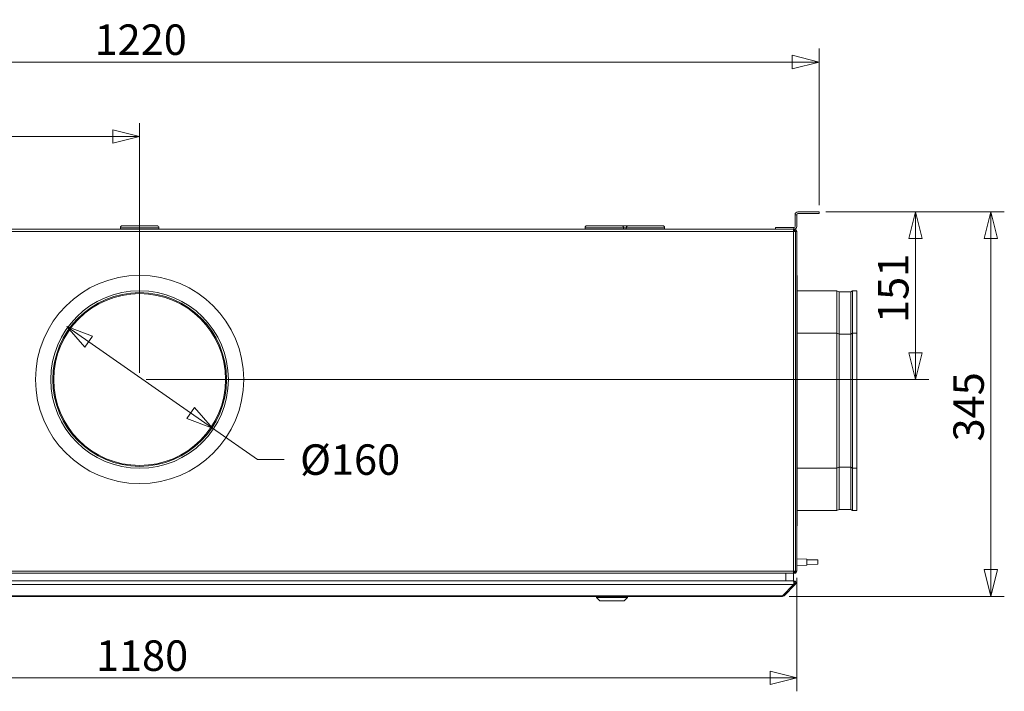
# Model space of a CAD drawing. Units: millimetres. Extents: x 298 to 4804, y 198 to 3343.
# Drawn here: x 2465 to 3349, y 1844 to 2447 of the extents above; entities that cross this region are included whole.
import ezdxf

# ---------------------------------------------------------------- set-up
doc = ezdxf.new("R2010")
doc.units = ezdxf.units.MM
doc.header["$LTSCALE"] = 12
for name, color, linetype, lineweight in [('CF Exhaust S', 7, 'Continuous', 5), ('CF Extract DE', 7, 'Continuous', 5), ('CF Inlet DI', 7, 'Continuous', 5), ('CF Supply S', 7, 'Continuous', 5), ('CF water Surface', 7, 'Continuous', 5)]:
    doc.layers.add(name, color=color, linetype=linetype, lineweight=lineweight)
doc.layers.add('Dimension CF', color=9, linetype='Continuous', lineweight=5, true_color=0x808080)
doc.styles.add('Libre Frankling 9pkt Light', font='LibreFranklin-Light.ttf')
doc.dimstyles.new('AM salgstegninger', dxfattribs={"dimscale": 12, "dimtxt": 2.28, "dimasz": 2, "dimexe": 1, "dimexo": 0.5, "dimgap": 0.5, "dimtad": 1, "dimdec": 0, "dimrnd": 1e-08, "dimtxsty": 'Libre Frankling 9pkt Light', "dimblk": 'Filled-2', "dimcen": 0.09, "dimdle": 6, "dimclrd": 8, "dimclre": 8, "dimclrt": 7, "dimadec": 0, "dimazin": 2, "dimtfac": 1, "dimtdec": 0, "dimtmove": 0, "dimatfit": 3, "dimldrblk": 'Filled-2', "dimfxl": 1, "dimtolj": 1, "dimlwd": 0, "dimlwe": 0, "dimarcsym": 0})

# ---------------------------------------------------------------- blocks, each defined once
blk = doc.blocks.new('Filled-2')
at = {"color": 0}
for p, q in [((0, 0), (-1, 0.25)), ((-1, 0.25), (-1, -0.25)), ((-1, 0), (0, 0)), ((-1, -0.25), (0, 0))]:
    blk.add_line(p, q, dxfattribs=at)
at = {"color": 0, "flags": 128}
blk.add_lwpolyline([(-1, -0.25), (0, 0), (-1, 0.25), (-1, -0.25)], dxfattribs=at)
at = {"color": 0}
blk.add_solid([(-1, -0.25), (0, 0), (-1, 0.25), (-1, -0.25)], dxfattribs=at)
blk = doc.blocks.new('*D33')
at = {"layer": 'Dimension CF', "color": 8, "lineweight": 0, "transparency": 16777216}
for p, q in [((1982.49, 1945.81), (1982.49, 1843.82)), ((3162.49, 1945.81), (3162.49, 1843.82)), ((2006.49, 1855.82), (3138.49, 1855.82))]:
    blk.add_line(p, q, dxfattribs=at)
at = {"layer": 'Dimension CF', "color": 8, "lineweight": 0, "transparency": 16777216, "xscale": 24, "yscale": 24, "zscale": 24, "rotation": 180}
blk.add_blockref('Filled-2', (1982.49, 1855.82), dxfattribs=at)
at = {"layer": 'Dimension CF', "color": 8, "lineweight": 0, "transparency": 16777216, "xscale": 24, "yscale": 24, "zscale": 24}
blk.add_blockref('Filled-2', (3162.49, 1855.82), dxfattribs=at)
at = {"layer": 'Dimension CF', "color": 7, "lineweight": 5, "transparency": 16777216, "insert": (2533.18, 1875.87), "char_height": 27.36, "attachment_point": 4, "style": 'Libre Frankling 9pkt Light'}
blk.add_mtext('\\A1;1180', dxfattribs=at)
blk = doc.blocks.new('*D34')
at = {"layer": 'Dimension CF', "color": 8, "lineweight": 0, "transparency": 16777216}
for p, q in [((3188.49, 2274.31), (3348.85, 2274.31)), ((3336.85, 2250.31), (3336.85, 1953.06)), ((3155.66, 1929.06), (3348.85, 1929.06))]:
    blk.add_line(p, q, dxfattribs=at)
at = {"layer": 'Dimension CF', "color": 8, "lineweight": 0, "transparency": 16777216, "xscale": 24, "yscale": 24, "zscale": 24}
for p, rotation in [((3336.85, 2274.31), 90), ((3336.85, 1929.06), 270)]:
    blk.add_blockref('Filled-2', p, dxfattribs=dict(at, rotation=rotation))
at = {"layer": 'Dimension CF', "color": 7, "lineweight": 5, "transparency": 16777216, "insert": (3316.8, 2068.21), "char_height": 27.36, "attachment_point": 4, "rotation": 90, "style": 'Libre Frankling 9pkt Light'}
blk.add_mtext('\\A1;345', dxfattribs=at)
blk = doc.blocks.new('*D45')
at = {"layer": 'Dimension CF', "color": 8, "lineweight": 0, "transparency": 16777216}
for p, q in [((1962.49, 2280.31), (1962.49, 2420.93)), ((3182.49, 2280.31), (3182.49, 2420.93)), ((1986.49, 2408.93), (3158.49, 2408.93))]:
    blk.add_line(p, q, dxfattribs=at)
at = {"layer": 'Dimension CF', "color": 8, "lineweight": 0, "transparency": 16777216, "xscale": 24, "yscale": 24, "zscale": 24, "rotation": 180}
blk.add_blockref('Filled-2', (1962.49, 2408.93), dxfattribs=at)
at = {"layer": 'Dimension CF', "color": 8, "lineweight": 0, "transparency": 16777216, "xscale": 24, "yscale": 24, "zscale": 24}
blk.add_blockref('Filled-2', (3182.49, 2408.93), dxfattribs=at)
at = {"layer": 'Dimension CF', "color": 7, "lineweight": 5, "transparency": 16777216, "insert": (2532.01, 2428.98), "char_height": 27.36, "attachment_point": 4, "style": 'Libre Frankling 9pkt Light'}
blk.add_mtext('\\A1;1220', dxfattribs=at)
blk = doc.blocks.new('*D46')
at = {"layer": 'CF Inlet DI', "color": 8, "lineweight": 0, "transparency": 16777216}
for p, q in [((2526.8, 2157.76), (2618.18, 2093.86)), ((2637.85, 2080.11), (2678.19, 2051.9)), ((2678.19, 2051.9), (2702.19, 2051.9))]:
    blk.add_line(p, q, dxfattribs=at)
at = {"layer": 'CF Inlet DI', "color": 8, "lineweight": 0, "transparency": 16777216, "xscale": 24, "yscale": 24, "zscale": 24}
for p, rotation in [((2507.13, 2171.51), 145.0365689592809), ((2637.85, 2080.11), 325.0365689592809)]:
    blk.add_blockref('Filled-2', p, dxfattribs=dict(at, rotation=rotation))
at = {"layer": 'CF Inlet DI', "color": 7, "lineweight": 5, "transparency": 16777216, "insert": (2708.19, 2051.9), "char_height": 27.36, "attachment_point": 4, "style": 'Libre Frankling 9pkt Light'}
blk.add_mtext('\\A1; \\fLibre Franklin Light|b0|i0;\\H27.3600;Ø160', dxfattribs=at)
blk = doc.blocks.new('*D47')
at = {"layer": 'CF Inlet DI', "color": 8, "lineweight": 0, "transparency": 16777216}
for p, q in [((1962.49, 2278.81), (1962.49, 2354.13)), ((2572.49, 2129.81), (2572.49, 2354.13)), ((2548.49, 2342.13), (1986.49, 2342.13))]:
    blk.add_line(p, q, dxfattribs=at)
at = {"layer": 'CF Inlet DI', "color": 8, "lineweight": 0, "transparency": 16777216, "xscale": 24, "yscale": 24, "zscale": 24, "rotation": 180}
blk.add_blockref('Filled-2', (1962.49, 2342.13), dxfattribs=at)
at = {"layer": 'CF Inlet DI', "color": 8, "lineweight": 0, "transparency": 16777216, "xscale": 24, "yscale": 24, "zscale": 24}
blk.add_blockref('Filled-2', (2572.49, 2342.13), dxfattribs=at)
at = {"layer": 'CF Inlet DI', "color": 7, "lineweight": 5, "transparency": 16777216, "insert": (2237.09, 2362.18), "char_height": 27.36, "attachment_point": 4, "style": 'Libre Frankling 9pkt Light'}
blk.add_mtext('\\A1;610', dxfattribs=at)
blk = doc.blocks.new('*D48')
at = {"layer": 'CF Inlet DI', "color": 8, "lineweight": 0, "transparency": 16777216}
for p, q in [((3188.49, 2274.31), (3281, 2274.31)), ((3269, 2250.31), (3269, 2147.81)), ((2578.49, 2123.81), (3281, 2123.81))]:
    blk.add_line(p, q, dxfattribs=at)
at = {"layer": 'Defpoints', "color": 0, "transparency": 16777216}
for p in [(3182.49, 2274.31), (2572.49, 2123.81), (3269, 2123.81)]:
    blk.add_point(p, dxfattribs=at)
at = {"layer": 'CF Inlet DI', "color": 8, "lineweight": 0, "transparency": 16777216, "xscale": 24, "yscale": 24, "zscale": 24}
for p, rotation in [((3269, 2274.31), 90), ((3269, 2123.81), 270)]:
    blk.add_blockref('Filled-2', p, dxfattribs=dict(at, rotation=rotation))
at = {"layer": 'CF Inlet DI', "color": 7, "lineweight": 5, "transparency": 16777216, "insert": (3249.14, 2174.59), "char_height": 27.36, "attachment_point": 4, "rotation": 90, "style": 'Libre Frankling 9pkt Light'}
blk.add_mtext('\\A1;151', dxfattribs=at)

msp = doc.modelspace()

# ---------------------------------------------------------------- linework, layer by layer
at = {"layer": 'CF Exhaust S'}
for p, q in [((3182.49, 2274.31), (3163.49, 2274.31)), ((3163.49, 2272.81), (3182.49, 2272.81)), ((3182.49, 2272.81), (3182.49, 2274.31)), ((3160.99, 2271.81), (3162.49, 2271.81)), ((3160.99, 2271.81), (3160.99, 2261.31)), ((3162.49, 2261.31), (3162.49, 2271.81)), ((1985.49, 2258.81), (3159.49, 2258.81)), ((1985.49, 2256.81), (3159.49, 2256.81)), ((2555.24, 2260.11), (2589.74, 2260.11)), ((2555.24, 2260.11), (2555.24, 2258.81)), ((2556.94, 2261.81), (2588.04, 2261.81)), ((2589.74, 2260.11), (2589.74, 2258.81)), ((2972.44, 2260.11), (3006.94, 2260.11)), ((2972.44, 2260.11), (2972.44, 2258.81)), ((2974.14, 2261.81), (3005.24, 2261.81)), ((3005.24, 2261.81), (3011.07, 2261.81)), ((3006.94, 2260.11), (3006.94, 2258.81)), ((3006.94, 2260.11), (3009.37, 2260.11)), ((3009.37, 2260.11), (3043.87, 2260.11)), ((3009.37, 2260.11), (3009.37, 2258.81)), ((3011.07, 2261.81), (3042.17, 2261.81)), ((3043.87, 2260.11), (3043.87, 2258.81)), ((3159.99, 2260.31), (3143.49, 2260.31)), ((3143.49, 2258.81), (3143.49, 2260.31)), ((3143.49, 2258.81), (3159.99, 2258.81)), ((3159.49, 2258.81), (3160.35, 2258.81)), ((3159.49, 2258.81), (3159.49, 2256.81)), ((3160.49, 2257.81), (3159.49, 2257.81)), ((3160.35, 2257.81), (3159.49, 2257.81)), ((3161.49, 2256.81), (3159.49, 2256.81)), ((3159.49, 1951.81), (3159.49, 2256.81)), ((3159.99, 2260.31), (3159.99, 2258.81)), ((3160.49, 2258.81), (3160.35, 2258.81)), ((3160.35, 2257.81), (3160.35, 2258.81)), ((3160.49, 2257.81), (3160.49, 2258.81)), ((3160.49, 2257.81), (3160.49, 2256.81)), ((3160.63, 2257.8), (3160.77, 2258.79)), ((3161.49, 2256.81), (3161.49, 1951.81)), ((3162.49, 2256.81), (3161.49, 2256.81)), ((3161.49, 2256.81), (3161.49, 1951.81)), ((3162.49, 1951.81), (3162.49, 2256.81)), ((3162.49, 2179.31), (3162.99, 2179.31)), ((3162.99, 1992.31), (3162.99, 2179.31)), ((3162.99, 2165.31), (3198.47, 2165.31)), ((3198.47, 2006.31), (3198.47, 2165.31)), ((3200.47, 2164.67), (3198.47, 2165.31)), ((3200.47, 2006.95), (3200.47, 2164.67)), ((3200.47, 2164.67), (3211.19, 2164.67)), ((3211.19, 2164.67), (3212.47, 2165.57)), ((3211.19, 2006.95), (3211.19, 2164.67)), ((3212.47, 2006.06), (3212.47, 2165.57)), ((3212.47, 2165.57), (3216.49, 2165.57)), ((3216.49, 2006.06), (3216.49, 2165.57)), ((3200.47, 2006.95), (3198.47, 2006.31)), ((3200.47, 2006.95), (3211.19, 2006.95)), ((3211.19, 2006.95), (3212.47, 2006.06)), ((3162.99, 2006.31), (3198.47, 2006.31)), ((3212.47, 2006.06), (3216.49, 2006.06)), ((3162.49, 1992.31), (3162.99, 1992.31)), ((1985.49, 1951.81), (3159.49, 1951.81)), ((3159.49, 1949.81), (1985.49, 1949.81)), ((3152.66, 1949.81), (3152.66, 1943.06)), ((3159.49, 1951.81), (3161.49, 1951.81)), ((3159.49, 1951.81), (3159.49, 1949.81)), ((3159.49, 1950.81), (3160.49, 1950.81)), ((3160.35, 1949.81), (3159.49, 1949.81)), ((3159.66, 1943.06), (3159.66, 1949.81)), ((3160.35, 1950.81), (3160.35, 1949.81)), ((3160.35, 1949.81), (3160.49, 1949.81)), ((3160.49, 1950.81), (3160.49, 1951.81)), ((3160.49, 1950.81), (3160.49, 1949.81)), ((3160.77, 1949.83), (3160.63, 1950.82)), ((3160.99, 1951.81), (3160.99, 1950.94)), ((3161.49, 1951.81), (3162.49, 1951.81)), ((3159.66, 1939.65), (1985.32, 1939.65)), ((1986.03, 1943.06), (3158.96, 1943.06)), ((3152.66, 1943.06), (1992.32, 1943.06)), ((3159.66, 1939.65), (3149.66, 1929.65)), ((3151.08, 1929.65), (3161.08, 1939.65)), ((3152.66, 1943.06), (3159.66, 1943.06)), ((3155.81, 1943.06), (3158.96, 1943.06)), ((3159.66, 1943.06), (3156.52, 1943.06)), ((3159.66, 1943.06), (3159.66, 1943.06)), ((3159.66, 1942.48), (3159.66, 1943.06)), ((3159.66, 1939.65), (3160.37, 1940.36)), ((3159.7, 1939.74), (3160.37, 1940.4)), ((3160.37, 1940.36), (3160.37, 1940.4)), ((3161.08, 1939.65), (3160.37, 1940.36)), ((3161.66, 1941.11), (3161.66, 1941.06)), ((1995.32, 1929.65), (3149.66, 1929.65)), ((3149.66, 1929.06), (1995.32, 1929.06)), ((2982.66, 1928.07), (2982.66, 1929.06)), ((2985.66, 1925.07), (2982.66, 1928.07)), ((3007.66, 1925.07), (3010.66, 1928.07)), ((3010.66, 1928.07), (3010.66, 1929.06)), ((3149.66, 1929.06), (3149.66, 1929.65)), ((3150.37, 1930.36), (3151.08, 1929.65))]:
    msp.add_line(p, q, dxfattribs=at)
for centre, radius, start, end in [((3163.49, 2271.81), 2.5, 90, 180), ((3163.49, 2271.81), 1, 90, 180), ((2556.94, 2260.11), 1.7, 90, 180), ((2588.04, 2260.11), 1.7, 0, 90), ((2974.14, 2260.11), 1.7, 90, 180), ((3005.24, 2260.11), 1.7, 0, 90), ((3011.07, 2260.11), 1.7, 90, 180), ((3042.17, 2260.11), 1.7, 0, 90), ((3159.99, 2261.31), 2.5, 270, 0), ((3159.99, 2261.31), 1, 270, 0), ((3160.49, 2256.81), 1, 81.8699, 90), ((3160.49, 2256.81), 1, 0, 81.8699), ((3160.49, 2256.81), 2, 0, 81.8699), ((3160.49, 1951.81), 1, 270, 278.1301), ((3160.49, 1951.81), 1, 278.1301, 0), ((3160.49, 1951.81), 2, 278.1301, 0), ((3159.66, 1941.06), 1, 314.99622, 80.63328), ((3158.96, 1941.11), 1, 359.13822, 2.60123), ((3159.66, 1941.11), 1, 315.00378, 358.70994), ((3149.66, 1931.06), 2, 270, 315)]:
    msp.add_arc(centre, radius, start, end, dxfattribs=at)
for centre, major_axis, start_param, end_param in [((2996.66, 1928.07), (-14, 0), 0, 3.141593), ((2996.66, 1925.07), (-11, 0), 0.000066, 3.141527)]:
    msp.add_ellipse(centre, major_axis=major_axis, ratio=0.000066, start_param=start_param, end_param=end_param, dxfattribs=at)
for points in [[(3160.77, 2258.79), (3160.68, 2258.8), (3160.59, 2258.81), (3160.49, 2258.81)], [(3160.49, 1949.81), (3160.59, 1949.81), (3160.68, 1949.82), (3160.77, 1949.83)]]:
    msp.add_open_spline(points, degree=3, dxfattribs=at)
for points, knots in [([(3158.96, 1943.06), (3159.33, 1943.06), (3159.69, 1942.61), (3159.85, 1941.94), (3160.02, 1941.28), (3159.97, 1940.45), (3159.75, 1939.86), (3159.73, 1939.79), (3159.7, 1939.72), (3159.66, 1939.65)], [-1.570796, -1.570796, -1.570796, -1.570796, -0.453162, -0.453162, -0.453162, 0.645641, 0.645641, 0.645641, 0.785398, 0.785398, 0.785398, 0.785398]), ([(3159.66, 1943.11), (3160.41, 1943.11), (3161.13, 1942.65), (3161.46, 1941.99), (3161.59, 1941.71), (3161.66, 1941.41), (3161.66, 1941.11)], [-1.570796, -1.570796, -1.570796, -1.570796, -0.453162, -0.453162, -0.453162, 0, 0, 0, 0]), ([(3161.08, 1939.65), (3161.59, 1940.17), (3161.79, 1940.98), (3161.57, 1941.68), (3161.34, 1942.39), (3160.68, 1942.94), (3159.94, 1943.04), (3159.85, 1943.06), (3159.76, 1943.06), (3159.66, 1943.06)], [-0.785398, -0.785398, -0.785398, -0.785398, 0.312687, 0.312687, 0.312687, 1.430486, 1.430486, 1.430486, 1.570796, 1.570796, 1.570796, 1.570796]), ([(3159.95, 1941.09), (3159.96, 1941.3), (3159.94, 1941.52), (3159.91, 1941.72), (3159.89, 1941.84), (3159.87, 1941.94), (3159.84, 1942.05)], [-0.0113464, -0.0113464, -0.0113464, -0.0113464, 0.3126872, 0.3126872, 0.3126872, 0.4888546, 0.4888546, 0.4888546, 0.4888546])]:
    msp.add_open_spline(points, degree=3, knots=knots, dxfattribs=at)
at = {"layer": 'CF Extract DE'}
for p, q in [((3182.49, 2274.31), (3163.49, 2274.31)), ((3163.49, 2272.81), (3182.49, 2272.81)), ((3182.49, 2272.81), (3182.49, 2274.31)), ((3160.99, 2271.81), (3162.49, 2271.81)), ((3160.99, 2271.81), (3160.99, 2261.31)), ((3162.49, 2261.31), (3162.49, 2271.81)), ((1985.49, 2258.81), (3159.49, 2258.81)), ((1985.49, 2256.81), (3159.49, 2256.81)), ((2555.24, 2260.11), (2589.74, 2260.11)), ((2555.24, 2260.11), (2555.24, 2258.81)), ((2556.94, 2261.81), (2588.04, 2261.81)), ((2589.74, 2260.11), (2589.74, 2258.81)), ((2972.44, 2260.11), (3006.94, 2260.11)), ((2972.44, 2260.11), (2972.44, 2258.81)), ((2974.14, 2261.81), (3005.24, 2261.81)), ((3005.24, 2261.81), (3011.07, 2261.81)), ((3006.94, 2260.11), (3006.94, 2258.81)), ((3006.94, 2260.11), (3009.37, 2260.11)), ((3009.37, 2260.11), (3043.87, 2260.11)), ((3009.37, 2260.11), (3009.37, 2258.81)), ((3011.07, 2261.81), (3042.17, 2261.81)), ((3043.87, 2260.11), (3043.87, 2258.81)), ((3159.99, 2260.31), (3143.49, 2260.31)), ((3143.49, 2258.81), (3143.49, 2260.31)), ((3143.49, 2258.81), (3159.99, 2258.81)), ((3159.49, 2258.81), (3160.35, 2258.81)), ((3159.49, 2258.81), (3159.49, 2256.81)), ((3160.49, 2257.81), (3159.49, 2257.81)), ((3160.35, 2257.81), (3159.49, 2257.81)), ((3161.49, 2256.81), (3159.49, 2256.81)), ((3159.49, 1951.81), (3159.49, 2256.81)), ((3159.99, 2260.31), (3159.99, 2258.81)), ((3160.49, 2258.81), (3160.35, 2258.81)), ((3160.35, 2257.81), (3160.35, 2258.81)), ((3160.49, 2257.81), (3160.49, 2258.81)), ((3160.49, 2257.81), (3160.49, 2256.81)), ((3160.63, 2257.8), (3160.77, 2258.79)), ((3161.49, 2256.81), (3161.49, 1951.81)), ((3162.49, 2256.81), (3161.49, 2256.81)), ((3161.49, 2256.81), (3161.49, 1951.81)), ((3162.49, 1951.81), (3162.49, 2256.81)), ((3162.49, 2217.31), (3162.99, 2217.31)), ((3162.99, 2030.31), (3162.99, 2217.31)), ((3162.99, 2203.31), (3198.47, 2203.31)), ((3198.47, 2044.31), (3198.47, 2203.31)), ((3200.47, 2202.67), (3198.47, 2203.31)), ((3200.47, 2044.95), (3200.47, 2202.67)), ((3200.47, 2202.67), (3211.19, 2202.67)), ((3211.19, 2202.67), (3212.47, 2203.57)), ((3211.19, 2044.95), (3211.19, 2202.67)), ((3212.47, 2044.06), (3212.47, 2203.57)), ((3212.47, 2203.57), (3216.49, 2203.57)), ((3216.49, 2044.06), (3216.49, 2203.57)), ((3162.99, 2044.31), (3198.47, 2044.31)), ((3200.47, 2044.95), (3198.47, 2044.31)), ((3200.47, 2044.95), (3211.19, 2044.95)), ((3211.19, 2044.95), (3212.47, 2044.06)), ((3212.47, 2044.06), (3216.49, 2044.06)), ((3162.49, 2030.31), (3162.99, 2030.31)), ((3171.49, 1962.46), (3162.49, 1962.78)), ((3171.49, 1957.16), (3162.49, 1956.85)), ((3171.49, 1957.16), (3171.49, 1962.46)), ((3181.49, 1961.74), (3171.49, 1961.91)), ((3181.49, 1957.89), (3171.49, 1957.71)), ((3181.49, 1957.89), (3181.49, 1961.74)), ((1985.49, 1951.81), (3159.49, 1951.81)), ((3159.49, 1949.81), (1985.49, 1949.81)), ((3152.66, 1949.81), (3152.66, 1943.06)), ((3159.49, 1951.81), (3161.49, 1951.81)), ((3159.49, 1951.81), (3159.49, 1949.81)), ((3159.49, 1950.81), (3160.49, 1950.81)), ((3160.35, 1949.81), (3159.49, 1949.81)), ((3159.66, 1943.06), (3159.66, 1949.81)), ((3160.35, 1950.81), (3160.35, 1949.81)), ((3160.35, 1949.81), (3160.49, 1949.81)), ((3160.49, 1950.81), (3160.49, 1951.81)), ((3160.49, 1950.81), (3160.49, 1949.81)), ((3160.77, 1949.83), (3160.63, 1950.82)), ((3160.99, 1951.81), (3160.99, 1950.94)), ((3161.49, 1951.81), (3162.49, 1951.81)), ((3159.66, 1939.65), (1985.32, 1939.65)), ((1986.03, 1943.06), (3158.96, 1943.06)), ((3152.66, 1943.06), (1992.32, 1943.06)), ((3159.66, 1939.65), (3149.66, 1929.65)), ((3151.08, 1929.65), (3161.08, 1939.65)), ((3152.66, 1943.06), (3159.66, 1943.06)), ((3155.81, 1943.06), (3158.96, 1943.06)), ((3159.66, 1943.06), (3156.52, 1943.06)), ((3159.66, 1943.06), (3159.66, 1943.06)), ((3159.66, 1942.48), (3159.66, 1943.06)), ((3159.66, 1939.65), (3160.37, 1940.36)), ((3159.7, 1939.74), (3160.37, 1940.4)), ((3160.37, 1940.36), (3160.37, 1940.4)), ((3161.08, 1939.65), (3160.37, 1940.36)), ((3161.66, 1941.11), (3161.66, 1941.06)), ((1995.32, 1929.65), (3149.66, 1929.65)), ((3149.66, 1929.06), (1995.32, 1929.06)), ((2982.66, 1928.07), (2982.66, 1929.06)), ((2985.66, 1925.07), (2982.66, 1928.07)), ((3007.66, 1925.07), (3010.66, 1928.07)), ((3010.66, 1928.07), (3010.66, 1929.06)), ((3149.66, 1929.06), (3149.66, 1929.65)), ((3150.37, 1930.36), (3151.08, 1929.65))]:
    msp.add_line(p, q, dxfattribs=at)
for centre, radius, start, end in [((3163.49, 2271.81), 2.5, 90, 180), ((3163.49, 2271.81), 1, 90, 180), ((2556.94, 2260.11), 1.7, 90, 180), ((2588.04, 2260.11), 1.7, 0, 90), ((2974.14, 2260.11), 1.7, 90, 180), ((3005.24, 2260.11), 1.7, 0, 90), ((3011.07, 2260.11), 1.7, 90, 180), ((3042.17, 2260.11), 1.7, 0, 90), ((3159.99, 2261.31), 2.5, 270, 0), ((3159.99, 2261.31), 1, 270, 0), ((3160.49, 2256.81), 1, 81.8699, 90), ((3160.49, 2256.81), 1, 0, 81.8699), ((3160.49, 2256.81), 2, 0, 81.8699), ((3160.49, 1951.81), 1, 270, 278.1301), ((3160.49, 1951.81), 1, 278.1301, 0), ((3160.49, 1951.81), 2, 278.1301, 0), ((3159.66, 1941.06), 1, 314.99622, 80.63328), ((3158.96, 1941.11), 1, 359.13822, 2.60123), ((3159.66, 1941.11), 1, 315.00378, 358.70994), ((3149.66, 1931.06), 2, 270, 315)]:
    msp.add_arc(centre, radius, start, end, dxfattribs=at)
for centre, major_axis, start_param, end_param in [((2996.66, 1928.07), (-14, 0), 0, 3.141593), ((2996.66, 1925.07), (-11, 0), 0.000066, 3.141527)]:
    msp.add_ellipse(centre, major_axis=major_axis, ratio=0.000066, start_param=start_param, end_param=end_param, dxfattribs=at)
for points in [[(3160.77, 2258.79), (3160.68, 2258.8), (3160.59, 2258.81), (3160.49, 2258.81)], [(3160.49, 1949.81), (3160.59, 1949.81), (3160.68, 1949.82), (3160.77, 1949.83)]]:
    msp.add_open_spline(points, degree=3, dxfattribs=at)
for points, knots in [([(3158.96, 1943.06), (3159.33, 1943.06), (3159.69, 1942.61), (3159.85, 1941.94), (3160.02, 1941.28), (3159.97, 1940.45), (3159.75, 1939.86), (3159.73, 1939.79), (3159.7, 1939.72), (3159.66, 1939.65)], [-1.570796, -1.570796, -1.570796, -1.570796, -0.453162, -0.453162, -0.453162, 0.645641, 0.645641, 0.645641, 0.785398, 0.785398, 0.785398, 0.785398]), ([(3159.66, 1943.11), (3160.41, 1943.11), (3161.13, 1942.65), (3161.46, 1941.99), (3161.59, 1941.71), (3161.66, 1941.41), (3161.66, 1941.11)], [-1.570796, -1.570796, -1.570796, -1.570796, -0.453162, -0.453162, -0.453162, 0, 0, 0, 0]), ([(3161.08, 1939.65), (3161.59, 1940.17), (3161.79, 1940.98), (3161.57, 1941.68), (3161.34, 1942.39), (3160.68, 1942.94), (3159.94, 1943.04), (3159.85, 1943.06), (3159.76, 1943.06), (3159.66, 1943.06)], [-0.785398, -0.785398, -0.785398, -0.785398, 0.312687, 0.312687, 0.312687, 1.430486, 1.430486, 1.430486, 1.570796, 1.570796, 1.570796, 1.570796]), ([(3159.95, 1941.09), (3159.96, 1941.3), (3159.94, 1941.52), (3159.91, 1941.72), (3159.89, 1941.84), (3159.87, 1941.94), (3159.84, 1942.05)], [-0.0113464, -0.0113464, -0.0113464, -0.0113464, 0.3126872, 0.3126872, 0.3126872, 0.4888546, 0.4888546, 0.4888546, 0.4888546])]:
    msp.add_open_spline(points, degree=3, knots=knots, dxfattribs=at)
at = {"layer": 'CF Inlet DI'}
for p, q in [((3182.49, 2274.31), (3163.49, 2274.31)), ((3163.49, 2272.81), (3182.49, 2272.81)), ((3182.49, 2272.81), (3182.49, 2274.31)), ((3160.99, 2271.81), (3162.49, 2271.81)), ((3160.99, 2271.81), (3160.99, 2261.31)), ((3162.49, 2261.31), (3162.49, 2271.81)), ((1985.49, 2258.81), (3159.49, 2258.81)), ((1985.49, 2256.81), (3159.49, 2256.81)), ((2555.24, 2260.11), (2589.74, 2260.11)), ((2555.24, 2260.11), (2555.24, 2258.81)), ((2556.94, 2261.81), (2588.04, 2261.81)), ((2589.74, 2260.11), (2589.74, 2258.81)), ((2972.44, 2260.11), (3006.94, 2260.11)), ((2972.44, 2260.11), (2972.44, 2258.81)), ((2974.14, 2261.81), (3005.24, 2261.81)), ((3005.24, 2261.81), (3011.07, 2261.81)), ((3006.94, 2260.11), (3006.94, 2258.81)), ((3006.94, 2260.11), (3009.37, 2260.11)), ((3009.37, 2260.11), (3043.87, 2260.11)), ((3009.37, 2260.11), (3009.37, 2258.81)), ((3011.07, 2261.81), (3042.17, 2261.81)), ((3043.87, 2260.11), (3043.87, 2258.81)), ((3159.99, 2260.31), (3143.49, 2260.31)), ((3143.49, 2258.81), (3143.49, 2260.31)), ((3143.49, 2258.81), (3159.99, 2258.81)), ((3159.49, 2258.81), (3160.35, 2258.81)), ((3159.49, 2258.81), (3159.49, 2256.81)), ((3160.49, 2257.81), (3159.49, 2257.81)), ((3160.35, 2257.81), (3159.49, 2257.81)), ((3161.49, 2256.81), (3159.49, 2256.81)), ((3159.49, 1951.81), (3159.49, 2256.81)), ((3159.99, 2260.31), (3159.99, 2258.81)), ((3160.49, 2258.81), (3160.35, 2258.81)), ((3160.35, 2257.81), (3160.35, 2258.81)), ((3160.49, 2257.81), (3160.49, 2258.81)), ((3160.49, 2257.81), (3160.49, 2256.81)), ((3160.63, 2257.8), (3160.77, 2258.79)), ((3161.49, 2256.81), (3161.49, 1951.81)), ((3162.49, 2256.81), (3161.49, 2256.81)), ((3161.49, 2256.81), (3161.49, 1951.81)), ((3162.49, 1951.81), (3162.49, 2256.81)), ((1985.49, 1951.81), (3159.49, 1951.81)), ((3159.49, 1949.81), (1985.49, 1949.81)), ((3152.66, 1949.81), (3152.66, 1943.06)), ((3159.49, 1951.81), (3161.49, 1951.81)), ((3159.49, 1951.81), (3159.49, 1949.81)), ((3159.49, 1950.81), (3160.49, 1950.81)), ((3160.35, 1949.81), (3159.49, 1949.81)), ((3159.66, 1943.06), (3159.66, 1949.81)), ((3160.35, 1950.81), (3160.35, 1949.81)), ((3160.35, 1949.81), (3160.49, 1949.81)), ((3160.49, 1950.81), (3160.49, 1951.81)), ((3160.49, 1950.81), (3160.49, 1949.81)), ((3160.77, 1949.83), (3160.63, 1950.82)), ((3160.99, 1951.81), (3160.99, 1950.94)), ((3161.49, 1951.81), (3162.49, 1951.81)), ((3159.66, 1939.65), (1985.32, 1939.65)), ((1986.03, 1943.06), (3158.96, 1943.06)), ((3152.66, 1943.06), (1992.32, 1943.06)), ((3159.66, 1939.65), (3149.66, 1929.65)), ((3151.08, 1929.65), (3161.08, 1939.65)), ((3152.66, 1943.06), (3159.66, 1943.06)), ((3155.81, 1943.06), (3158.96, 1943.06)), ((3159.66, 1943.06), (3156.52, 1943.06)), ((3159.66, 1943.06), (3159.66, 1943.06)), ((3159.66, 1942.48), (3159.66, 1943.06)), ((3159.66, 1939.65), (3160.37, 1940.36)), ((3159.7, 1939.74), (3160.37, 1940.4)), ((3160.37, 1940.36), (3160.37, 1940.4)), ((3161.08, 1939.65), (3160.37, 1940.36)), ((3161.66, 1941.11), (3161.66, 1941.06)), ((1995.32, 1929.65), (3149.66, 1929.65)), ((3149.66, 1929.06), (1995.32, 1929.06)), ((2982.66, 1928.07), (2982.66, 1929.06)), ((2985.66, 1925.07), (2982.66, 1928.07)), ((3007.66, 1925.07), (3010.66, 1928.07)), ((3010.66, 1928.07), (3010.66, 1929.06)), ((3149.66, 1929.06), (3149.66, 1929.65)), ((3150.37, 1930.36), (3151.08, 1929.65))]:
    msp.add_line(p, q, dxfattribs=at)
for radius in [93.5, 79.75, 78, 77.16]:
    msp.add_circle((2572.49, 2123.81), radius, dxfattribs=at)
for centre, radius, start, end in [((3163.49, 2271.81), 2.5, 90, 180), ((3163.49, 2271.81), 1, 90, 180), ((2556.94, 2260.11), 1.7, 90, 180), ((2588.04, 2260.11), 1.7, 0, 90), ((2974.14, 2260.11), 1.7, 90, 180), ((3005.24, 2260.11), 1.7, 0, 90), ((3011.07, 2260.11), 1.7, 90, 180), ((3042.17, 2260.11), 1.7, 0, 90), ((3159.99, 2261.31), 2.5, 270, 0), ((3159.99, 2261.31), 1, 270, 0), ((3160.49, 2256.81), 1, 81.8699, 90), ((3160.49, 2256.81), 1, 0, 81.8699), ((3160.49, 2256.81), 2, 0, 81.8699), ((3160.49, 1951.81), 1, 270, 278.1301), ((3160.49, 1951.81), 1, 278.1301, 0), ((3160.49, 1951.81), 2, 278.1301, 0), ((3159.66, 1941.06), 1, 314.99622, 80.63328), ((3158.96, 1941.11), 1, 359.13822, 2.60123), ((3159.66, 1941.11), 1, 315.00378, 358.70994), ((3149.66, 1931.06), 2, 270, 315)]:
    msp.add_arc(centre, radius, start, end, dxfattribs=at)
for centre, major_axis, start_param, end_param in [((2996.66, 1928.07), (-14, 0), 0, 3.141593), ((2996.66, 1925.07), (-11, 0), 0.000066, 3.141527)]:
    msp.add_ellipse(centre, major_axis=major_axis, ratio=0.000066, start_param=start_param, end_param=end_param, dxfattribs=at)
for points in [[(3160.77, 2258.79), (3160.68, 2258.8), (3160.59, 2258.81), (3160.49, 2258.81)], [(3160.49, 1949.81), (3160.59, 1949.81), (3160.68, 1949.82), (3160.77, 1949.83)]]:
    msp.add_open_spline(points, degree=3, dxfattribs=at)
for points, knots in [([(3158.96, 1943.06), (3159.33, 1943.06), (3159.69, 1942.61), (3159.85, 1941.94), (3160.02, 1941.28), (3159.97, 1940.45), (3159.75, 1939.86), (3159.73, 1939.79), (3159.7, 1939.72), (3159.66, 1939.65)], [-1.570796, -1.570796, -1.570796, -1.570796, -0.453162, -0.453162, -0.453162, 0.645641, 0.645641, 0.645641, 0.785398, 0.785398, 0.785398, 0.785398]), ([(3159.66, 1943.11), (3160.41, 1943.11), (3161.13, 1942.65), (3161.46, 1941.99), (3161.59, 1941.71), (3161.66, 1941.41), (3161.66, 1941.11)], [-1.570796, -1.570796, -1.570796, -1.570796, -0.453162, -0.453162, -0.453162, 0, 0, 0, 0]), ([(3161.08, 1939.65), (3161.59, 1940.17), (3161.79, 1940.98), (3161.57, 1941.68), (3161.34, 1942.39), (3160.68, 1942.94), (3159.94, 1943.04), (3159.85, 1943.06), (3159.76, 1943.06), (3159.66, 1943.06)], [-0.785398, -0.785398, -0.785398, -0.785398, 0.312687, 0.312687, 0.312687, 1.430486, 1.430486, 1.430486, 1.570796, 1.570796, 1.570796, 1.570796]), ([(3159.95, 1941.09), (3159.96, 1941.3), (3159.94, 1941.52), (3159.91, 1941.72), (3159.89, 1941.84), (3159.87, 1941.94), (3159.84, 1942.05)], [-0.0113464, -0.0113464, -0.0113464, -0.0113464, 0.3126872, 0.3126872, 0.3126872, 0.4888546, 0.4888546, 0.4888546, 0.4888546])]:
    msp.add_open_spline(points, degree=3, knots=knots, dxfattribs=at)
at = {"layer": 'CF Supply S'}
for p, q in [((3182.49, 2274.31), (3163.49, 2274.31)), ((3163.49, 2272.81), (3182.49, 2272.81)), ((3182.49, 2272.81), (3182.49, 2274.31)), ((3160.99, 2271.81), (3162.49, 2271.81)), ((3160.99, 2271.81), (3160.99, 2261.31)), ((3162.49, 2261.31), (3162.49, 2271.81)), ((1985.49, 2258.81), (3159.49, 2258.81)), ((1985.49, 2256.81), (3159.49, 2256.81)), ((2555.24, 2260.11), (2589.74, 2260.11)), ((2555.24, 2260.11), (2555.24, 2258.81)), ((2556.94, 2261.81), (2588.04, 2261.81)), ((2589.74, 2260.11), (2589.74, 2258.81)), ((2972.44, 2260.11), (3006.94, 2260.11)), ((2972.44, 2260.11), (2972.44, 2258.81)), ((2974.14, 2261.81), (3005.24, 2261.81)), ((3005.24, 2261.81), (3011.07, 2261.81)), ((3006.94, 2260.11), (3006.94, 2258.81)), ((3006.94, 2260.11), (3009.37, 2260.11)), ((3009.37, 2260.11), (3043.87, 2260.11)), ((3009.37, 2260.11), (3009.37, 2258.81)), ((3011.07, 2261.81), (3042.17, 2261.81)), ((3043.87, 2260.11), (3043.87, 2258.81)), ((3159.99, 2260.31), (3143.49, 2260.31)), ((3143.49, 2258.81), (3143.49, 2260.31)), ((3143.49, 2258.81), (3159.99, 2258.81)), ((3159.49, 2258.81), (3160.35, 2258.81)), ((3159.49, 2258.81), (3159.49, 2256.81)), ((3160.49, 2257.81), (3159.49, 2257.81)), ((3160.35, 2257.81), (3159.49, 2257.81)), ((3161.49, 2256.81), (3159.49, 2256.81)), ((3159.49, 1951.81), (3159.49, 2256.81)), ((3159.99, 2260.31), (3159.99, 2258.81)), ((3160.49, 2258.81), (3160.35, 2258.81)), ((3160.35, 2257.81), (3160.35, 2258.81)), ((3160.49, 2257.81), (3160.49, 2258.81)), ((3160.49, 2257.81), (3160.49, 2256.81)), ((3160.63, 2257.8), (3160.77, 2258.79)), ((3161.49, 2256.81), (3161.49, 1951.81)), ((3162.49, 2256.81), (3161.49, 2256.81)), ((3161.49, 2256.81), (3161.49, 1951.81)), ((3162.49, 1951.81), (3162.49, 2256.81)), ((1985.49, 1951.81), (3159.49, 1951.81)), ((3159.49, 1949.81), (1985.49, 1949.81)), ((3152.66, 1949.81), (3152.66, 1943.06)), ((3159.49, 1951.81), (3161.49, 1951.81)), ((3159.49, 1951.81), (3159.49, 1949.81)), ((3159.49, 1950.81), (3160.49, 1950.81)), ((3160.35, 1949.81), (3159.49, 1949.81)), ((3159.66, 1943.06), (3159.66, 1949.81)), ((3160.35, 1950.81), (3160.35, 1949.81)), ((3160.35, 1949.81), (3160.49, 1949.81)), ((3160.49, 1950.81), (3160.49, 1951.81)), ((3160.49, 1950.81), (3160.49, 1949.81)), ((3160.77, 1949.83), (3160.63, 1950.82)), ((3160.99, 1951.81), (3160.99, 1950.94)), ((3161.49, 1951.81), (3162.49, 1951.81)), ((3159.66, 1939.65), (1985.32, 1939.65)), ((1986.03, 1943.06), (3158.96, 1943.06)), ((3152.66, 1943.06), (1992.32, 1943.06)), ((3159.66, 1939.65), (3149.66, 1929.65)), ((3151.08, 1929.65), (3161.08, 1939.65)), ((3152.66, 1943.06), (3159.66, 1943.06)), ((3155.81, 1943.06), (3158.96, 1943.06)), ((3159.66, 1943.06), (3156.52, 1943.06)), ((3159.66, 1943.06), (3159.66, 1943.06)), ((3159.66, 1942.48), (3159.66, 1943.06)), ((3159.66, 1939.65), (3160.37, 1940.36)), ((3159.7, 1939.74), (3160.37, 1940.4)), ((3160.37, 1940.36), (3160.37, 1940.4)), ((3161.08, 1939.65), (3160.37, 1940.36)), ((3161.66, 1941.11), (3161.66, 1941.06)), ((1995.32, 1929.65), (3149.66, 1929.65)), ((3149.66, 1929.06), (1995.32, 1929.06)), ((2982.66, 1928.07), (2982.66, 1929.06)), ((2985.66, 1925.07), (2982.66, 1928.07)), ((3007.66, 1925.07), (3010.66, 1928.07)), ((3010.66, 1928.07), (3010.66, 1929.06)), ((3149.66, 1929.06), (3149.66, 1929.65)), ((3150.37, 1930.36), (3151.08, 1929.65))]:
    msp.add_line(p, q, dxfattribs=at)
for centre, radius, start, end in [((3163.49, 2271.81), 2.5, 90, 180), ((3163.49, 2271.81), 1, 90, 180), ((2556.94, 2260.11), 1.7, 90, 180), ((2588.04, 2260.11), 1.7, 0, 90), ((2974.14, 2260.11), 1.7, 90, 180), ((3005.24, 2260.11), 1.7, 0, 90), ((3011.07, 2260.11), 1.7, 90, 180), ((3042.17, 2260.11), 1.7, 0, 90), ((3159.99, 2261.31), 2.5, 270, 0), ((3159.99, 2261.31), 1, 270, 0), ((3160.49, 2256.81), 1, 81.8699, 90), ((3160.49, 2256.81), 1, 0, 81.8699), ((3160.49, 2256.81), 2, 0, 81.8699), ((3160.49, 1951.81), 1, 270, 278.1301), ((3160.49, 1951.81), 1, 278.1301, 0), ((3160.49, 1951.81), 2, 278.1301, 0), ((3159.66, 1941.06), 1, 314.99622, 80.63328), ((3158.96, 1941.11), 1, 359.13822, 2.60123), ((3159.66, 1941.11), 1, 315.00378, 358.70994), ((3149.66, 1931.06), 2, 270, 315)]:
    msp.add_arc(centre, radius, start, end, dxfattribs=at)
for centre, major_axis, start_param, end_param in [((2996.66, 1928.07), (-14, 0), 0, 3.141593), ((2996.66, 1925.07), (-11, 0), 0.000066, 3.141527)]:
    msp.add_ellipse(centre, major_axis=major_axis, ratio=0.000066, start_param=start_param, end_param=end_param, dxfattribs=at)
for points in [[(3160.77, 2258.79), (3160.68, 2258.8), (3160.59, 2258.81), (3160.49, 2258.81)], [(3160.49, 1949.81), (3160.59, 1949.81), (3160.68, 1949.82), (3160.77, 1949.83)]]:
    msp.add_open_spline(points, degree=3, dxfattribs=at)
for points, knots in [([(3158.96, 1943.06), (3159.33, 1943.06), (3159.69, 1942.61), (3159.85, 1941.94), (3160.02, 1941.28), (3159.97, 1940.45), (3159.75, 1939.86), (3159.73, 1939.79), (3159.7, 1939.72), (3159.66, 1939.65)], [-1.570796, -1.570796, -1.570796, -1.570796, -0.453162, -0.453162, -0.453162, 0.645641, 0.645641, 0.645641, 0.785398, 0.785398, 0.785398, 0.785398]), ([(3159.66, 1943.11), (3160.41, 1943.11), (3161.13, 1942.65), (3161.46, 1941.99), (3161.59, 1941.71), (3161.66, 1941.41), (3161.66, 1941.11)], [-1.570796, -1.570796, -1.570796, -1.570796, -0.453162, -0.453162, -0.453162, 0, 0, 0, 0]), ([(3161.08, 1939.65), (3161.59, 1940.17), (3161.79, 1940.98), (3161.57, 1941.68), (3161.34, 1942.39), (3160.68, 1942.94), (3159.94, 1943.04), (3159.85, 1943.06), (3159.76, 1943.06), (3159.66, 1943.06)], [-0.785398, -0.785398, -0.785398, -0.785398, 0.312687, 0.312687, 0.312687, 1.430486, 1.430486, 1.430486, 1.570796, 1.570796, 1.570796, 1.570796]), ([(3159.95, 1941.09), (3159.96, 1941.3), (3159.94, 1941.52), (3159.91, 1941.72), (3159.89, 1941.84), (3159.87, 1941.94), (3159.84, 1942.05)], [-0.0113464, -0.0113464, -0.0113464, -0.0113464, 0.3126872, 0.3126872, 0.3126872, 0.4888546, 0.4888546, 0.4888546, 0.4888546])]:
    msp.add_open_spline(points, degree=3, knots=knots, dxfattribs=at)
at = {"layer": 'CF water Surface'}
for p, q in [((3182.49, 2274.31), (3163.49, 2274.31)), ((3163.49, 2272.81), (3182.49, 2272.81)), ((3182.49, 2272.81), (3182.49, 2274.31)), ((3160.99, 2271.81), (3162.49, 2271.81)), ((3160.99, 2271.81), (3160.99, 2261.31)), ((3162.49, 2261.31), (3162.49, 2271.81)), ((1985.49, 2258.81), (3159.49, 2258.81)), ((1985.49, 2256.81), (3159.49, 2256.81)), ((2555.24, 2260.11), (2589.74, 2260.11)), ((2555.24, 2260.11), (2555.24, 2258.81)), ((2556.94, 2261.81), (2588.04, 2261.81)), ((2589.74, 2260.11), (2589.74, 2258.81)), ((2972.44, 2260.11), (3006.94, 2260.11)), ((2972.44, 2260.11), (2972.44, 2258.81)), ((2974.14, 2261.81), (3005.24, 2261.81)), ((3005.24, 2261.81), (3011.07, 2261.81)), ((3006.94, 2260.11), (3006.94, 2258.81)), ((3006.94, 2260.11), (3009.37, 2260.11)), ((3009.37, 2260.11), (3043.87, 2260.11)), ((3009.37, 2260.11), (3009.37, 2258.81)), ((3011.07, 2261.81), (3042.17, 2261.81)), ((3043.87, 2260.11), (3043.87, 2258.81)), ((3159.99, 2260.31), (3143.49, 2260.31)), ((3143.49, 2258.81), (3143.49, 2260.31)), ((3143.49, 2258.81), (3159.99, 2258.81)), ((3159.49, 2258.81), (3160.35, 2258.81)), ((3159.49, 2258.81), (3159.49, 2256.81)), ((3160.49, 2257.81), (3159.49, 2257.81)), ((3160.35, 2257.81), (3159.49, 2257.81)), ((3161.49, 2256.81), (3159.49, 2256.81)), ((3159.49, 1951.81), (3159.49, 2256.81)), ((3159.99, 2260.31), (3159.99, 2258.81)), ((3160.49, 2258.81), (3160.35, 2258.81)), ((3160.35, 2257.81), (3160.35, 2258.81)), ((3160.49, 2257.81), (3160.49, 2258.81)), ((3160.49, 2257.81), (3160.49, 2256.81)), ((3160.63, 2257.8), (3160.77, 2258.79)), ((3161.49, 2256.81), (3161.49, 1951.81)), ((3162.49, 2256.81), (3161.49, 2256.81)), ((3161.49, 2256.81), (3161.49, 1951.81)), ((3162.49, 1951.81), (3162.49, 2256.81)), ((1985.49, 1951.81), (3159.49, 1951.81)), ((3159.49, 1949.81), (1985.49, 1949.81)), ((3152.66, 1949.81), (3152.66, 1943.06)), ((3159.49, 1951.81), (3161.49, 1951.81)), ((3159.49, 1951.81), (3159.49, 1949.81)), ((3159.49, 1950.81), (3160.49, 1950.81)), ((3160.35, 1949.81), (3159.49, 1949.81)), ((3159.66, 1943.06), (3159.66, 1949.81)), ((3160.35, 1950.81), (3160.35, 1949.81)), ((3160.35, 1949.81), (3160.49, 1949.81)), ((3160.49, 1950.81), (3160.49, 1951.81)), ((3160.49, 1950.81), (3160.49, 1949.81)), ((3160.77, 1949.83), (3160.63, 1950.82)), ((3160.99, 1951.81), (3160.99, 1950.94)), ((3161.49, 1951.81), (3162.49, 1951.81)), ((3159.66, 1939.65), (1985.32, 1939.65)), ((1986.03, 1943.06), (3158.96, 1943.06)), ((3152.66, 1943.06), (1992.32, 1943.06)), ((3159.66, 1939.65), (3149.66, 1929.65)), ((3151.08, 1929.65), (3161.08, 1939.65)), ((3152.66, 1943.06), (3159.66, 1943.06)), ((3155.81, 1943.06), (3158.96, 1943.06)), ((3159.66, 1943.06), (3156.52, 1943.06)), ((3159.66, 1943.06), (3159.66, 1943.06)), ((3159.66, 1942.48), (3159.66, 1943.06)), ((3159.66, 1939.65), (3160.37, 1940.36)), ((3159.7, 1939.74), (3160.37, 1940.4)), ((3160.37, 1940.36), (3160.37, 1940.4)), ((3161.08, 1939.65), (3160.37, 1940.36)), ((3161.66, 1941.11), (3161.66, 1941.06)), ((1995.32, 1929.65), (3149.66, 1929.65)), ((3149.66, 1929.06), (1995.32, 1929.06)), ((2982.66, 1928.07), (2982.66, 1929.06)), ((2985.66, 1925.07), (2982.66, 1928.07)), ((3007.66, 1925.07), (3010.66, 1928.07)), ((3010.66, 1928.07), (3010.66, 1929.06)), ((3149.66, 1929.06), (3149.66, 1929.65)), ((3150.37, 1930.36), (3151.08, 1929.65))]:
    msp.add_line(p, q, dxfattribs=at)
for centre, radius, start, end in [((3163.49, 2271.81), 2.5, 90, 180), ((3163.49, 2271.81), 1, 90, 180), ((2556.94, 2260.11), 1.7, 90, 180), ((2588.04, 2260.11), 1.7, 0, 90), ((2974.14, 2260.11), 1.7, 90, 180), ((3005.24, 2260.11), 1.7, 0, 90), ((3011.07, 2260.11), 1.7, 90, 180), ((3042.17, 2260.11), 1.7, 0, 90), ((3159.99, 2261.31), 2.5, 270, 0), ((3159.99, 2261.31), 1, 270, 0), ((3160.49, 2256.81), 1, 81.8699, 90), ((3160.49, 2256.81), 1, 0, 81.8699), ((3160.49, 2256.81), 2, 0, 81.8699), ((3160.49, 1951.81), 1, 270, 278.1301), ((3160.49, 1951.81), 1, 278.1301, 0), ((3160.49, 1951.81), 2, 278.1301, 0), ((3159.66, 1941.06), 1, 314.99622, 80.63328), ((3158.96, 1941.11), 1, 359.13822, 2.60123), ((3159.66, 1941.11), 1, 315.00378, 358.70994), ((3149.66, 1931.06), 2, 270, 315)]:
    msp.add_arc(centre, radius, start, end, dxfattribs=at)
for centre, major_axis, start_param, end_param in [((2996.66, 1928.07), (-14, 0), 0, 3.141593), ((2996.66, 1925.07), (-11, 0), 0.000066, 3.141527)]:
    msp.add_ellipse(centre, major_axis=major_axis, ratio=0.000066, start_param=start_param, end_param=end_param, dxfattribs=at)
for points in [[(3160.77, 2258.79), (3160.68, 2258.8), (3160.59, 2258.81), (3160.49, 2258.81)], [(3160.49, 1949.81), (3160.59, 1949.81), (3160.68, 1949.82), (3160.77, 1949.83)]]:
    msp.add_open_spline(points, degree=3, dxfattribs=at)
for points, knots in [([(3158.96, 1943.06), (3159.33, 1943.06), (3159.69, 1942.61), (3159.85, 1941.94), (3160.02, 1941.28), (3159.97, 1940.45), (3159.75, 1939.86), (3159.73, 1939.79), (3159.7, 1939.72), (3159.66, 1939.65)], [-1.570796, -1.570796, -1.570796, -1.570796, -0.453162, -0.453162, -0.453162, 0.645641, 0.645641, 0.645641, 0.785398, 0.785398, 0.785398, 0.785398]), ([(3159.66, 1943.11), (3160.41, 1943.11), (3161.13, 1942.65), (3161.46, 1941.99), (3161.59, 1941.71), (3161.66, 1941.41), (3161.66, 1941.11)], [-1.570796, -1.570796, -1.570796, -1.570796, -0.453162, -0.453162, -0.453162, 0, 0, 0, 0]), ([(3161.08, 1939.65), (3161.59, 1940.17), (3161.79, 1940.98), (3161.57, 1941.68), (3161.34, 1942.39), (3160.68, 1942.94), (3159.94, 1943.04), (3159.85, 1943.06), (3159.76, 1943.06), (3159.66, 1943.06)], [-0.785398, -0.785398, -0.785398, -0.785398, 0.312687, 0.312687, 0.312687, 1.430486, 1.430486, 1.430486, 1.570796, 1.570796, 1.570796, 1.570796]), ([(3159.95, 1941.09), (3159.96, 1941.3), (3159.94, 1941.52), (3159.91, 1941.72), (3159.89, 1941.84), (3159.87, 1941.94), (3159.84, 1942.05)], [-0.0113464, -0.0113464, -0.0113464, -0.0113464, 0.3126872, 0.3126872, 0.3126872, 0.4888546, 0.4888546, 0.4888546, 0.4888546])]:
    msp.add_open_spline(points, degree=3, knots=knots, dxfattribs=at)

# ---------------------------------------------------------------- dimensions: what is measured, and where the dimension line sits
at = {"layer": 'CF Inlet DI', "color": 8, "lineweight": 5, "true_color": 0x808080}
for base, p1, p2, angle, override, picture, middle in [((1962.49, 2342.13), (2572.49, 2123.81), (1962.49, 2272.81), 180, {"dimgap": 0.5, "dimdec": 0, "dimtol": 0, "dimlim": 0, "dimtp": 0, "dimtm": 0, "dimtdec": 0, "dimtofl": 0, "dimatfit": 1}, '*D47', (2267.49, 2342.13)), ((3269, 2123.81086177), (3182.49049653, 2274.31086178), (2572.49049653, 2123.81086177), 90, {"dimtofl": 0, "dimatfit": 1}, '*D48', (3269, 2201.52833595))]:
    dim = msp.add_linear_dim(base=base, p1=p1, p2=p2, angle=angle, dimstyle='AM salgstegninger', override=override, dxfattribs=at)
    dim.commit()
    dim.dimension.update_dxf_attribs({"geometry": picture, "text_midpoint": middle, "dimtype": 160})
dim = msp.add_diameter_dim_2p(p1=(2507.13, 2171.51), p2=(2637.85, 2080.11), text=' \\fLibre Franklin Light|b0|i0;\\H27.3600;Ø160', dimstyle='AM salgstegninger', override={"dimgap": 0.5, "dimtad": 0, "dimtih": 1, "dimtoh": 1, "dimdec": 0, "dimlfac": 1, "dimtol": 0, "dimlim": 0, "dimtp": 0, "dimtm": 0, "dimtdec": 0, "dimatfit": 2}, dxfattribs=at)
dim.commit()
dim.dimension.update_dxf_attribs({"geometry": '*D46', "text_midpoint": (2757.2, 2051.9), "dimtype": 163})
at = {"layer": 'Dimension CF', "color": 8, "lineweight": 5, "true_color": 0x808080}
for base, p1, p2, angle, picture, middle in [((3182.49, 2408.93), (1962.49, 2274.31), (3182.49, 2274.31), 180, '*D45', (2572.37, 2408.93)), ((3336.85, 1929.06), (3182.49, 2274.31), (3149.66, 1929.06), 90, '*D34', (3336.85, 2101.69)), ((3162.49, 1855.82), (1982.49, 1951.81), (3162.49, 1951.81), 180, '*D33', (2572.49, 1855.82))]:
    dim = msp.add_linear_dim(base=base, p1=p1, p2=p2, angle=angle, dimstyle='AM salgstegninger', override={"dimgap": 0.5, "dimdec": 0, "dimtol": 0, "dimlim": 0, "dimtp": 0, "dimtm": 0, "dimtdec": 0, "dimtofl": 0, "dimatfit": 1}, dxfattribs=at)
    dim.commit()
    dim.dimension.update_dxf_attribs({"geometry": picture, "text_midpoint": middle, "dimtype": 160})

doc.saveas('drawing.dxf')
